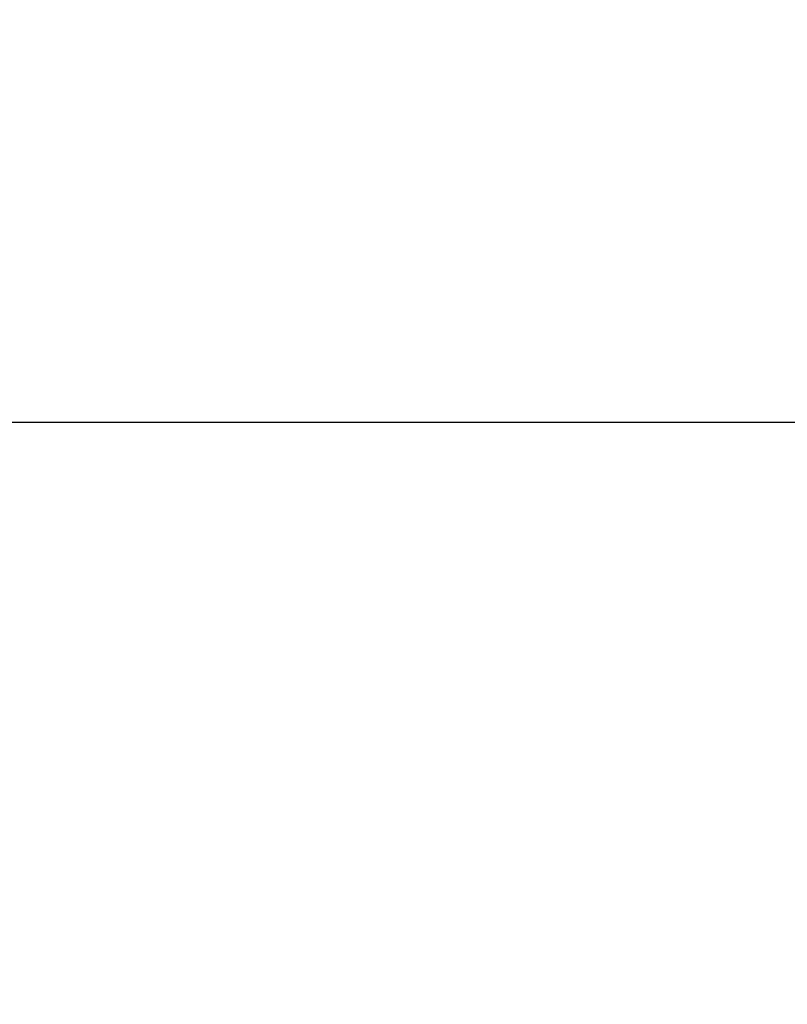
# Model space of a CAD drawing. Units: inches. Extents: x 0.1 to 21.9, y 0.1 to 16.9.
# Drawn here: x 14.6 to 14.7, y 9.8 to 10 of the extents above; entities that cross this region are included whole.
import ezdxf

# ---------------------------------------------------------------- set-up
doc = ezdxf.new("R2010")
doc.units = ezdxf.units.IN
doc.header["$MEASUREMENT"] = 0
doc.linetypes.add('CHAIN', pattern=[0.7087, 0.4724, -0.0591, 0.1181, -0.0591])
doc.layers.add('Centerline (ANSI)', color=7, linetype='Continuous', lineweight=25)
doc.layers.add('Dimension (ANSI)', color=7, linetype='Continuous', lineweight=25)
doc.styles.add('Note Text (ANSI)', font='tahoma.ttf')
doc.dimstyles.new('Default (ANSI)', dxfattribs={"dimtxt": 0.15, "dimasz": 0.098425, "dimexe": 0.125, "dimexo": 0.0625, "dimgap": 0.031496, "dimtad": 0, "dimtih": 1, "dimtoh": 1, "dimrnd": 1e-08, "dimzin": 4, "dimdsep": 46, "dimtxsty": 'Note Text (ANSI)', "dimcen": 0.09, "dimdle": 0.393701, "dimclrd": 256, "dimclre": 256, "dimclrt": 256, "dimadec": 0, "dimazin": 1, "dimtfac": 0.8, "dimtofl": 0, "dimtmove": 0, "dimatfit": 3, "dimfxl": 1, "dimtolj": 1, "dimtzin": 4, "dimlwd": -1, "dimlwe": -1, "dimarcsym": 0})

# ---------------------------------------------------------------- blocks, each defined once
blk = doc.blocks.new('*D18')
at = {"layer": 'Defpoints', "color": 0, "transparency": 16777216}
for p in [(11.34419, 12.48631), (15.51742, 12.48631), (11.18666, 7.64635)]:
    blk.add_point(p, dxfattribs=at)
at = {"layer": 'Dimension (ANSI)', "transparency": 16777216}
for p, q in [((11.40669, 12.48631), (15.64242, 12.48631)), ((15.51742, 12.38789), (15.51742, 10.30587)), ((15.51742, 7.74477), (15.51742, 9.82679)), ((11.24916, 7.64635), (15.64242, 7.64635))]:
    blk.add_line(p, q, dxfattribs=at)
for points in [[(15.50101, 12.38789), (15.53382, 12.38789), (15.51742, 12.48631)], [(15.50101, 7.74477), (15.53382, 7.74477), (15.51742, 7.64635)]]:
    blk.add_solid(points, dxfattribs=at)
at = {"layer": 'Dimension (ANSI)', "transparency": 16777216, "char_height": 0.15, "attachment_point": 5, "style": 'Note Text (ANSI)'}
for s, insert in [('\\A1; 4.84"', (15.51742, 10.17625)), ('\\A1;[123]', (15.51742, 9.93671))]:
    blk.add_mtext(s, dxfattribs=dict(at, insert=insert))

msp = doc.modelspace()

# ---------------------------------------------------------------- linework, layer by layer
at = {"layer": 'Centerline (ANSI)', "linetype": 'CHAIN', "ltscale": 0.952448}
msp.add_line((14.99061, 9.93822), (13.13941, 9.93822), dxfattribs=at)

# ---------------------------------------------------------------- dimensions: what is measured, and where the dimension line sits
at = {"layer": 'Dimension (ANSI)'}
dim = msp.add_linear_dim(base=(15.51742, 12.48631), p1=(11.18666, 7.64635), p2=(11.34419, 12.48631), angle=90, text=' <>"\\X[123]', dimstyle='Default (ANSI)', override={"dimgap": 0.031496, "dimdec": 2, "dimpost": '\\X', "dimtol": 0, "dimlim": 0, "dimtp": 0, "dimtm": 0, "dimtdec": 2, "dimatfit": 1}, dxfattribs=at)
dim.commit()
dim.dimension.update_dxf_attribs({"geometry": '*D18', "text_midpoint": (15.51742, 10.06633), "dimtype": 160})

doc.saveas('drawing.dxf')
